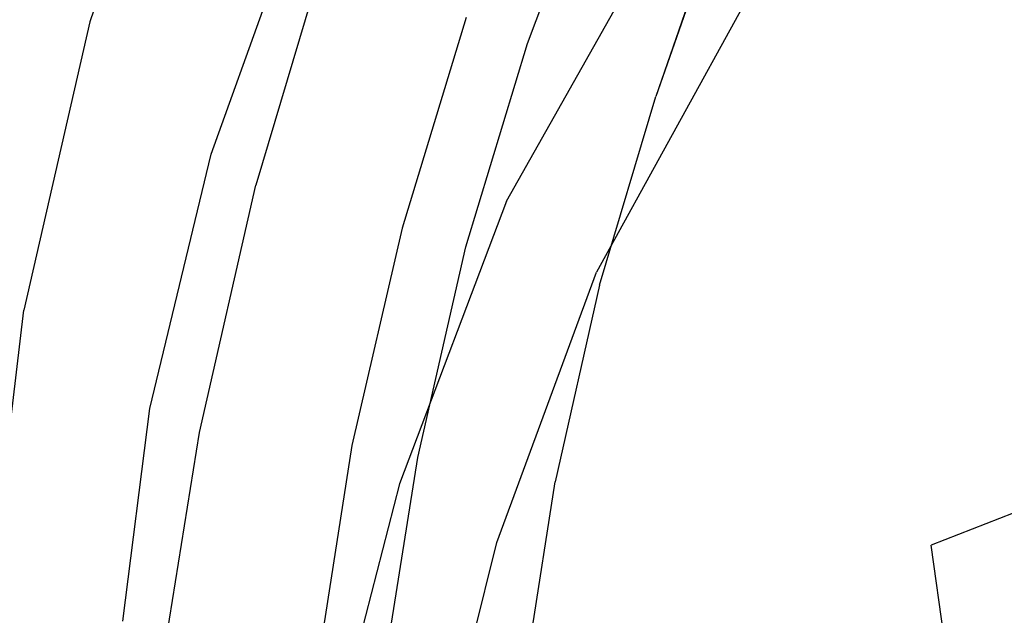
# Model space of a CAD drawing. Extents: x -0.175 to 0.175, y -0.57 to 0.
# Drawn here: x -0.137 to -0.063, y -0.295 to -0.25 of the extents above; entities that cross this region are included whole.
import ezdxf

# ---------------------------------------------------------------- set-up
doc = ezdxf.new("R2010")
doc.units = 0

msp = doc.modelspace()

# ---------------------------------------------------------------- linework, layer by layer
at = {"linetype": 'ByBlock'}
for points, invisible_edges in [([(-0.120971, -0.231818, 0.001034), (-0.133663, -0.210802, 0.001248), (-0.139581, -0.233084, 0.001248), (-0.126854, -0.25123, 0.001034)], 15), ([(-0.122077, -0.222353, -0.028966), (-0.122077, -0.221979, -0.024118), (-0.131863, -0.25057, -0.024118), (-0.131827, -0.250802, -0.028984)], 13), ([(-0.131863, -0.25057, -0.024118), (-0.122077, -0.221979, -0.024118), (-0.120847, -0.223601, -0.023743), (-0.130508, -0.251783, -0.023743)], 15), ([(-0.130954, -0.251444, -0.042585), (-0.121275, -0.223583, -0.042585), (-0.122077, -0.222353, -0.028966), (-0.131827, -0.250802, -0.028984)], 15), ([(-0.11885, -0.225455, -0.060713), (-0.121275, -0.223583, -0.042585), (-0.130954, -0.251444, -0.042585), (-0.128351, -0.252299, -0.060713)], 15), ([(-0.120847, -0.223601, -0.023743), (-0.117959, -0.228378, -0.023619), (-0.127371, -0.255348, -0.023619), (-0.130508, -0.251783, -0.023743)], 15), ([(-0.123182, -0.25303, -0.079091), (-0.114073, -0.227754, -0.079091), (-0.11885, -0.225455, -0.060713), (-0.128351, -0.252299, -0.060713)], 15), ([(-0.102398, -0.260196, -0.079091), (-0.10705, -0.249608, -0.055722), (-0.093877, -0.225544, -0.056613), (-0.089813, -0.237701, -0.080713)], 15), ([(-0.106925, -0.23066, -0.098699), (-0.114073, -0.227754, -0.079091), (-0.123182, -0.25303, -0.079091), (-0.115481, -0.253904, -0.098699)], 15), ([(-0.119528, -0.244118, 0.028913), (-0.101328, -0.251408, 0.02861), (-0.095963, -0.237077, 0.028645), (-0.113146, -0.227807, 0.028913)], 15), ([(-0.127371, -0.255348, -0.023619), (-0.117959, -0.228378, -0.023619), (-0.115053, -0.23328, -0.023743), (-0.124198, -0.25902, -0.023743)], 15), ([(-0.105428, -0.229198, -0.002745), (-0.112932, -0.247522, -0.002799), (-0.112077, -0.25148, -0.007148), (-0.104857, -0.233298, -0.007112)], 15), ([(-0.103128, -0.258217, -0.039198), (-0.093948, -0.238752, -0.040089), (-0.09393, -0.229251, -0.027041), (-0.103752, -0.248503, -0.026488)], 15), ([(-0.093984, -0.248824, -0.053922), (-0.093824, -0.259002, -0.067683), (-0.081952, -0.238681, -0.069234), (-0.081702, -0.229073, -0.055169)], 15), ([(-0.105285, -0.255152, -0.120535), (-0.097513, -0.234278, -0.120535), (-0.106925, -0.23066, -0.098699), (-0.115481, -0.253904, -0.098699)], 15), ([(-0.069456, -0.23287, -0.319447), (-0.062059, -0.230321, -0.327522), (-0.062059, -0.254652, -0.327487), (-0.069456, -0.258057, -0.319412)], 15), ([(-0.121221, -0.259554, 0.00041), (-0.115553, -0.241176, 0.000446), (-0.120971, -0.231818, 0.001034), (-0.126854, -0.25123, 0.001034)], 15), ([(-0.139581, -0.233084, 0.001248), (-0.144198, -0.255597, 0.001248), (-0.131453, -0.270998, 0.001034), (-0.126854, -0.25123, 0.001034)], 15), ([(-0.074447, -0.260232, -0.31221), (-0.074447, -0.234652, -0.31221), (-0.069456, -0.23287, -0.319447), (-0.069456, -0.258057, -0.319412)], 15), ([(-0.115053, -0.23328, -0.023743), (-0.113699, -0.235169, -0.0241), (-0.122772, -0.260481, -0.0241), (-0.124198, -0.25902, -0.023743)], 15), ([(-0.112077, -0.25148, -0.007148), (-0.111185, -0.257772, -0.015258), (-0.104305, -0.239982, -0.015419), (-0.104857, -0.233298, -0.007112)], 15), ([(-0.06443, -0.233369, -0.163048), (-0.073485, -0.249733, -0.163048), (-0.061988, -0.260232, -0.181337), (-0.054483, -0.247273, -0.181337)], 7), ([(-0.086212, -0.240125, -0.142674), (-0.097513, -0.234278, -0.120535), (-0.105285, -0.255152, -0.120535), (-0.093075, -0.258431, -0.142674)], 15), ([(-0.122772, -0.260481, -0.0241), (-0.113699, -0.235169, -0.0241), (-0.111774, -0.239002, -0.03221), (-0.120686, -0.263743, -0.032014)], 14), ([(-0.078084, -0.236043, -0.305062), (-0.074447, -0.234652, -0.31221), (-0.074447, -0.260232, -0.31221), (-0.078048, -0.261729, -0.305062)], 15), ([(-0.135357, -0.236649, 0.01631), (-0.141881, -0.256275, 0.01631), (-0.145036, -0.255383, 0.01205), (-0.138351, -0.235348, 0.01205)], 14), ([(-0.103663, -0.25025, 0.01631), (-0.098102, -0.235633, 0.01631), (-0.095285, -0.237273, 0.011907), (-0.100651, -0.251533, 0.011907)], 15), ([(-0.135357, -0.236649, 0.01631), (-0.129385, -0.239234, 0.019608), (-0.135606, -0.258128, 0.019608), (-0.141881, -0.256275, 0.01631)], 15), ([(-0.08131, -0.263173, -0.297112), (-0.081328, -0.237504, -0.297112), (-0.078084, -0.236043, -0.305062), (-0.078048, -0.261729, -0.305062)], 15), ([(-0.119528, -0.244118, 0.028913), (-0.137406, -0.23697, 0.02877), (-0.143984, -0.255971, 0.02877), (-0.125196, -0.261319, 0.028913)], 15), ([(-0.093396, -0.254581, 0.027665), (-0.088529, -0.240998, 0.027736), (-0.095963, -0.237077, 0.028645), (-0.101328, -0.251408, 0.02861)], 15), ([(-0.099635, -0.251979, 0.007522), (-0.100651, -0.251533, 0.011907), (-0.095285, -0.237273, 0.011907), (-0.094323, -0.237843, 0.007522)], 15), ([(-0.084162, -0.23877, -0.288342), (-0.081328, -0.237504, -0.297112), (-0.08131, -0.263173, -0.297112), (-0.084127, -0.264403, -0.288342)], 15), ([(-0.088262, -0.242068, -0.088841), (-0.100651, -0.263993, -0.086988), (-0.102398, -0.260196, -0.079091), (-0.089813, -0.237701, -0.080713)], 15), ([(-0.099635, -0.251979, 0.007522), (-0.094323, -0.237843, 0.007522), (-0.094198, -0.237932, 0.004064), (-0.09951, -0.252032, 0.004064)], 15), ([(-0.099082, -0.252193, 0.002513), (-0.09951, -0.252032, 0.004064), (-0.094198, -0.237932, 0.004064), (-0.093806, -0.238146, 0.002513)], 15), ([(-0.099082, -0.252193, 0.002513), (-0.093806, -0.238146, 0.002513), (-0.093128, -0.238556, 0.002068), (-0.098387, -0.252496, 0.002068)], 14), ([(-0.140562, -0.264724, -0.133583), (-0.140758, -0.238307, -0.133583), (-0.127977, -0.239073, -0.158324), (-0.127799, -0.265276, -0.158324)], 15), ([(-0.093984, -0.248824, -0.053922), (-0.093948, -0.238752, -0.040089), (-0.103128, -0.258217, -0.039198), (-0.102451, -0.26861, -0.052709)], 15), ([(-0.097353, -0.252959, 0.001889), (-0.098387, -0.252496, 0.002068), (-0.093128, -0.238556, 0.002068), (-0.092184, -0.239109, 0.001889)], 15), ([(-0.081952, -0.238681, -0.069234), (-0.093824, -0.259002, -0.067683), (-0.093734, -0.266702, -0.078217), (-0.08213, -0.245918, -0.079964)], 15), ([(-0.08648, -0.265276, -0.278734), (-0.086551, -0.239679, -0.278734), (-0.084162, -0.23877, -0.288342), (-0.084127, -0.264403, -0.288342)], 15), ([(-0.11951, -0.243458, 0.020713), (-0.125178, -0.261159, 0.020713), (-0.135606, -0.258128, 0.019608), (-0.129385, -0.239234, 0.019608)], 15), ([(-0.127977, -0.239073, -0.158324), (-0.115784, -0.239608, -0.18451), (-0.115624, -0.265579, -0.18451), (-0.127799, -0.265276, -0.158324)], 15), ([(-0.111774, -0.239002, -0.03221), (-0.10705, -0.249608, -0.055722), (-0.115606, -0.272834, -0.054813), (-0.120686, -0.263743, -0.032014)], 15), ([(-0.115624, -0.265579, -0.18451), (-0.115784, -0.239608, -0.18451), (-0.104929, -0.239929, -0.211872), (-0.104804, -0.265758, -0.211872)], 15), ([(-0.097353, -0.252959, 0.001889), (-0.092184, -0.239109, 0.001889), (-0.090704, -0.239893, 0.002193), (-0.095784, -0.253601, 0.00221)], 15), ([(-0.090062, -0.240125, -0.264064), (-0.086551, -0.239679, -0.278734), (-0.08648, -0.265276, -0.278734), (-0.089973, -0.265775, -0.264064)], 15), ([(-0.104305, -0.239982, -0.015419), (-0.111185, -0.257772, -0.015258), (-0.110134, -0.265829, -0.026096), (-0.103752, -0.248503, -0.026488)], 15), ([(-0.104929, -0.239929, -0.211872), (-0.096248, -0.240143, -0.240089), (-0.096176, -0.265882, -0.240089), (-0.104804, -0.265758, -0.211872)], 15), ([(-0.096176, -0.265882, -0.240089), (-0.096248, -0.240143, -0.240089), (-0.090062, -0.240125, -0.264064), (-0.089973, -0.265775, -0.264064)], 15), ([(-0.093396, -0.254581, 0.003137), (-0.095784, -0.253601, 0.00221), (-0.090704, -0.239893, 0.002193), (-0.088529, -0.240998, 0.003066)], 15), ([(-0.079332, -0.265508, -0.163048), (-0.073485, -0.249733, -0.163048), (-0.086212, -0.240125, -0.142674), (-0.093075, -0.258431, -0.142674)], 15), ([(-0.113984, -0.244528, -0.000749), (-0.115553, -0.241176, 0.000446), (-0.121221, -0.259554, 0.00041), (-0.119421, -0.262799, -0.000766)], 15), ([(-0.093396, -0.254581, 0.003137), (-0.088529, -0.240998, 0.003066), (-0.086337, -0.242068, 0.00426), (-0.091007, -0.255526, 0.004385)], 15), ([(-0.093396, -0.254581, 0.027665), (-0.091007, -0.255526, 0.026435), (-0.086337, -0.242068, 0.026542), (-0.088529, -0.240998, 0.027736)], 15), ([(-0.099635, -0.26492, -0.08656), (-0.100651, -0.263993, -0.086988), (-0.088262, -0.242068, -0.088841), (-0.087371, -0.243155, -0.088414)], 13), ([(-0.089456, -0.25615, 0.005633), (-0.091007, -0.255526, 0.004385), (-0.086337, -0.242068, 0.00426), (-0.084822, -0.242799, 0.005544)], 7), ([(-0.089456, -0.25615, 0.025187), (-0.084804, -0.242799, 0.025258), (-0.086337, -0.242068, 0.026542), (-0.091007, -0.255526, 0.026435)], 15), ([(-0.085303, -0.245455, -0.086916), (-0.097246, -0.266934, -0.085098), (-0.099635, -0.26492, -0.08656), (-0.087371, -0.243155, -0.088414)], 15), ([(-0.089456, -0.25615, 0.005633), (-0.084822, -0.242799, 0.005544), (-0.083663, -0.243351, 0.007291), (-0.088333, -0.256595, 0.007308)], 15), ([(-0.089456, -0.25615, 0.025187), (-0.088333, -0.256595, 0.023512), (-0.083663, -0.243351, 0.023547), (-0.084804, -0.242799, 0.025258)], 7), ([(-0.087175, -0.257077, 0.009857), (-0.088333, -0.256595, 0.007308), (-0.083663, -0.243351, 0.007291), (-0.082522, -0.243904, 0.009857)], 15), ([(-0.087175, -0.257077, 0.020945), (-0.082522, -0.243904, 0.020945), (-0.083663, -0.243351, 0.023547), (-0.088333, -0.256595, 0.023512)], 15), ([(-0.119528, -0.244118, 0.028913), (-0.125196, -0.261319, 0.028913), (-0.106052, -0.266774, 0.02861), (-0.101328, -0.251408, 0.02861)], 15), ([(-0.11951, -0.243458, 0.020713), (-0.109635, -0.247683, 0.019608), (-0.11475, -0.264171, 0.019608), (-0.125178, -0.261159, 0.020713)], 15), ([(-0.087175, -0.257077, 0.009857), (-0.082522, -0.243904, 0.009857), (-0.081684, -0.244296, 0.012763), (-0.086301, -0.257433, 0.012763)], 15), ([(-0.087175, -0.257077, 0.020945), (-0.086301, -0.257433, 0.018075), (-0.081684, -0.244296, 0.018075), (-0.082522, -0.243904, 0.020945)], 15), ([(-0.118173, -0.265651, -0.002834), (-0.112932, -0.247522, -0.002799), (-0.113984, -0.244528, -0.000749), (-0.119421, -0.262799, -0.000766)], 11), ([(-0.085998, -0.257522, 0.015419), (-0.086301, -0.257433, 0.012763), (-0.081684, -0.244296, 0.012763), (-0.081399, -0.244456, 0.015419)], 15), ([(-0.085998, -0.257522, 0.015419), (-0.081399, -0.244456, 0.015419), (-0.081684, -0.244296, 0.018075), (-0.086301, -0.257433, 0.018075)], 15), ([(-0.094875, -0.26877, -0.083369), (-0.097246, -0.266934, -0.085098), (-0.085303, -0.245455, -0.086916), (-0.0832, -0.247629, -0.085169)], 15), ([(-0.093734, -0.266702, -0.078217), (-0.093913, -0.269323, -0.082264), (-0.082362, -0.24836, -0.084064), (-0.08213, -0.245918, -0.079964)], 15), ([(-0.112077, -0.25148, -0.007148), (-0.112932, -0.247522, -0.002799), (-0.118173, -0.265651, -0.002834), (-0.117086, -0.269305, -0.007148)], 15), ([(-0.103663, -0.25025, 0.01631), (-0.108476, -0.266025, 0.01631), (-0.11475, -0.264171, 0.019608), (-0.109635, -0.247683, 0.019608)], 14), ([(-0.082362, -0.24836, -0.084064), (-0.093913, -0.269323, -0.082264), (-0.094875, -0.26877, -0.083369), (-0.0832, -0.247629, -0.085169)], 14), ([(-0.110134, -0.265829, -0.026096), (-0.108797, -0.275027, -0.038538), (-0.103128, -0.258217, -0.039198), (-0.103752, -0.248503, -0.026488)], 15), ([(-0.101774, -0.279002, -0.066185), (-0.093824, -0.259002, -0.067683), (-0.093984, -0.248824, -0.053922), (-0.102451, -0.26861, -0.052709)], 15), ([(-0.115606, -0.272834, -0.054813), (-0.10705, -0.249608, -0.055722), (-0.102398, -0.260196, -0.079091), (-0.110579, -0.281925, -0.07754)], 15), ([(-0.061988, -0.260232, -0.181337), (-0.073485, -0.249733, -0.163048), (-0.079332, -0.265508, -0.163048), (-0.066729, -0.273119, -0.181337)], 15), ([(-0.131863, -0.25057, -0.024118), (-0.1368, -0.272157, -0.024118), (-0.1368, -0.272228, -0.028984), (-0.131827, -0.250802, -0.028984)], 14), ([(-0.135428, -0.27303, -0.023743), (-0.1368, -0.272157, -0.024118), (-0.131863, -0.25057, -0.024118), (-0.130508, -0.251783, -0.023743)], 15), ([(-0.103663, -0.25025, 0.01631), (-0.100651, -0.251533, 0.011907), (-0.105321, -0.266952, 0.011907), (-0.108476, -0.266025, 0.01631)], 15), ([(-0.1368, -0.272228, -0.028984), (-0.135873, -0.27246, -0.04262), (-0.130954, -0.251444, -0.042585), (-0.131827, -0.250802, -0.028984)], 15), ([(-0.130954, -0.251444, -0.042585), (-0.135873, -0.27246, -0.04262), (-0.133182, -0.272496, -0.060713), (-0.128351, -0.252299, -0.060713)], 15), ([(-0.131453, -0.270998, 0.001034), (-0.125677, -0.278307, 0.00041), (-0.121221, -0.259554, 0.00041), (-0.126854, -0.25123, 0.001034)], 15), ([(-0.115802, -0.275009, -0.015116), (-0.111185, -0.257772, -0.015258), (-0.112077, -0.25148, -0.007148), (-0.117086, -0.269305, -0.007148)], 15), ([(-0.093396, -0.254581, 0.027665), (-0.101328, -0.251408, 0.02861), (-0.106052, -0.266774, 0.02861), (-0.097763, -0.269127, 0.027665)], 15), ([(-0.127371, -0.255348, -0.023619), (-0.132184, -0.275668, -0.023619), (-0.135428, -0.27303, -0.023743), (-0.130508, -0.251783, -0.023743)], 15), ([(-0.099635, -0.251979, 0.007522), (-0.104287, -0.267255, 0.007522), (-0.105321, -0.266952, 0.011907), (-0.100651, -0.251533, 0.011907)], 15), ([(-0.099635, -0.251979, 0.007522), (-0.09951, -0.252032, 0.004064), (-0.104127, -0.267308, 0.004064), (-0.104287, -0.267255, 0.007522)], 15), ([(-0.099082, -0.252193, 0.002513), (-0.103699, -0.267433, 0.002513), (-0.104127, -0.267308, 0.004064), (-0.09951, -0.252032, 0.004064)], 15), ([(-0.099082, -0.252193, 0.002513), (-0.098387, -0.252496, 0.002068), (-0.10295, -0.267629, 0.002068), (-0.103699, -0.267433, 0.002513)], 7), ([(-0.133182, -0.272496, -0.060713), (-0.127799, -0.272068, -0.079091), (-0.123182, -0.25303, -0.079091), (-0.128351, -0.252299, -0.060713)], 15), ([(-0.097353, -0.252959, 0.001889), (-0.101881, -0.26795, 0.001889), (-0.10295, -0.267629, 0.002068), (-0.098387, -0.252496, 0.002068)], 15), ([(-0.097353, -0.252959, 0.001889), (-0.095784, -0.253601, 0.00221), (-0.100223, -0.268431, 0.00221), (-0.101881, -0.26795, 0.001889)], 15), ([(-0.123182, -0.25303, -0.079091), (-0.127799, -0.272068, -0.079091), (-0.119813, -0.271426, -0.098699), (-0.115481, -0.253904, -0.098699)], 15), ([(-0.093396, -0.254581, 0.003137), (-0.097763, -0.269127, 0.003137), (-0.100223, -0.268431, 0.00221), (-0.095784, -0.253601, 0.00221)], 15), ([(-0.119813, -0.271426, -0.098699), (-0.10926, -0.270856, -0.120535), (-0.105285, -0.255152, -0.120535), (-0.115481, -0.253904, -0.098699)], 15), ([(-0.105285, -0.255152, -0.120535), (-0.10926, -0.270856, -0.120535), (-0.096586, -0.272228, -0.142674), (-0.093075, -0.258431, -0.142674)], 15), ([(-0.093396, -0.254581, 0.003137), (-0.091007, -0.255526, 0.004385), (-0.095303, -0.269857, 0.004385), (-0.097763, -0.269127, 0.003137)], 15), ([(-0.093396, -0.254581, 0.027665), (-0.097763, -0.269127, 0.027665), (-0.095303, -0.269857, 0.026435), (-0.091007, -0.255526, 0.026435)], 15), ([(-0.062059, -0.254652, -0.327487), (-0.062059, -0.272834, -0.327487), (-0.069421, -0.27615, -0.319412), (-0.069456, -0.258057, -0.319412)], 15), ([(-0.131453, -0.270998, 0.001034), (-0.144198, -0.255597, 0.001248), (-0.147513, -0.278307, 0.001248), (-0.134804, -0.29107, 0.001034)], 15), ([(-0.128886, -0.278396, -0.023743), (-0.132184, -0.275668, -0.023619), (-0.127371, -0.255348, -0.023619), (-0.124198, -0.25902, -0.023743)], 15), ([(-0.089456, -0.25615, 0.005633), (-0.093681, -0.270303, 0.005633), (-0.095303, -0.269857, 0.004385), (-0.091007, -0.255526, 0.004385)], 15), ([(-0.089456, -0.25615, 0.025187), (-0.091007, -0.255526, 0.026435), (-0.095303, -0.269857, 0.026435), (-0.093681, -0.270303, 0.025187)], 7), ([(-0.129652, -0.279234, 0.028913), (-0.125196, -0.261319, 0.028913), (-0.143984, -0.255971, 0.02877), (-0.149171, -0.275758, 0.02877)], 15), ([(-0.14705, -0.276132, 0.01631), (-0.141881, -0.256275, 0.01631), (-0.135606, -0.258128, 0.019608), (-0.140562, -0.277308, 0.019608)], 15), ([(-0.089456, -0.25615, 0.005633), (-0.088333, -0.256595, 0.007308), (-0.092504, -0.270624, 0.007308), (-0.093681, -0.270303, 0.005633)], 7), ([(-0.089456, -0.25615, 0.025187), (-0.093681, -0.270303, 0.025187), (-0.092504, -0.270624, 0.023512), (-0.088333, -0.256595, 0.023512)], 15), ([(-0.087175, -0.257077, 0.009857), (-0.091328, -0.27098, 0.009857), (-0.092504, -0.270624, 0.007308), (-0.088333, -0.256595, 0.007308)], 15), ([(-0.087175, -0.257077, 0.020945), (-0.088333, -0.256595, 0.023512), (-0.092504, -0.270624, 0.023512), (-0.091328, -0.27098, 0.020945)], 15), ([(-0.087175, -0.257077, 0.009857), (-0.086301, -0.257433, 0.012763), (-0.090437, -0.27123, 0.012763), (-0.091328, -0.27098, 0.009857)], 15), ([(-0.087175, -0.257077, 0.020945), (-0.091328, -0.27098, 0.020945), (-0.090437, -0.27123, 0.018075), (-0.086301, -0.257433, 0.018075)], 15), ([(-0.129635, -0.279234, 0.020713), (-0.140562, -0.277308, 0.019608), (-0.135606, -0.258128, 0.019608), (-0.125178, -0.261159, 0.020713)], 15), ([(-0.110134, -0.265829, -0.026096), (-0.111185, -0.257772, -0.015258), (-0.115802, -0.275009, -0.015116), (-0.114251, -0.282228, -0.025722)], 15), ([(-0.085998, -0.257522, 0.015419), (-0.086301, -0.257433, 0.018075), (-0.090437, -0.27123, 0.018075), (-0.090134, -0.271319, 0.015419)], 15), ([(-0.085998, -0.257522, 0.015419), (-0.090134, -0.271319, 0.015419), (-0.090437, -0.27123, 0.012763), (-0.086301, -0.257433, 0.012763)], 15), ([(-0.069421, -0.27615, -0.319412), (-0.074376, -0.278556, -0.31221), (-0.074447, -0.260232, -0.31221), (-0.069456, -0.258057, -0.319412)], 15), ([(-0.103128, -0.258217, -0.039198), (-0.108797, -0.275027, -0.038538), (-0.107424, -0.284848, -0.051783), (-0.102451, -0.26861, -0.052709)], 15), ([(-0.096586, -0.272228, -0.142674), (-0.082326, -0.27738, -0.163048), (-0.079332, -0.265508, -0.163048), (-0.093075, -0.258431, -0.142674)], 15), ([(-0.122772, -0.260481, -0.0241), (-0.127371, -0.279519, -0.0241), (-0.128886, -0.278396, -0.023743), (-0.124198, -0.25902, -0.023743)], 15), ([(-0.121221, -0.259554, 0.00041), (-0.125677, -0.278307, 0.00041), (-0.123663, -0.281319, -0.000784), (-0.119421, -0.262799, -0.000766)], 11), ([(-0.093734, -0.266702, -0.078217), (-0.093824, -0.259002, -0.067683), (-0.101774, -0.279002, -0.066185), (-0.101328, -0.286845, -0.076524)], 15), ([(-0.102398, -0.260196, -0.079091), (-0.100651, -0.263993, -0.086988), (-0.108672, -0.285169, -0.085187), (-0.110579, -0.281925, -0.07754)], 13), ([(-0.074447, -0.260232, -0.31221), (-0.074376, -0.278556, -0.31221), (-0.077923, -0.280446, -0.305062), (-0.078048, -0.261729, -0.305062)], 15), ([(-0.057923, -0.278075, -0.197166), (-0.054412, -0.268859, -0.197166), (-0.061988, -0.260232, -0.181337), (-0.066729, -0.273119, -0.181337)], 15), ([(-0.125232, -0.282371, -0.031836), (-0.127371, -0.279519, -0.0241), (-0.122772, -0.260481, -0.0241), (-0.120686, -0.263743, -0.032014)], 13), ([(-0.129652, -0.279234, 0.028913), (-0.109777, -0.282745, 0.02861), (-0.106052, -0.266774, 0.02861), (-0.125196, -0.261319, 0.028913)], 15), ([(-0.129635, -0.279234, 0.020713), (-0.125178, -0.261159, 0.020713), (-0.11475, -0.264171, 0.019608), (-0.118725, -0.281159, 0.019608)], 15), ([(-0.077923, -0.280446, -0.305062), (-0.081078, -0.282353, -0.297112), (-0.08131, -0.263173, -0.297112), (-0.078048, -0.261729, -0.305062)], 15), ([(-0.123663, -0.281319, -0.000784), (-0.122201, -0.283957, -0.00287), (-0.118173, -0.265651, -0.002834), (-0.119421, -0.262799, -0.000766)], 15), ([(-0.08131, -0.263173, -0.297112), (-0.081078, -0.282353, -0.297112), (-0.083806, -0.284082, -0.288342), (-0.084127, -0.264403, -0.288342)], 15), ([(-0.115606, -0.272834, -0.054813), (-0.119955, -0.290321, -0.054135), (-0.125232, -0.282371, -0.031836), (-0.120686, -0.263743, -0.032014)], 15), ([(-0.108672, -0.285169, -0.085187), (-0.100651, -0.263993, -0.086988), (-0.099635, -0.26492, -0.08656), (-0.107585, -0.285954, -0.084759)], 15), ([(-0.127513, -0.286435, -0.158324), (-0.140276, -0.28615, -0.133583), (-0.140562, -0.264724, -0.133583), (-0.127799, -0.265276, -0.158324)], 15), ([(-0.112237, -0.282299, 0.01631), (-0.118725, -0.281159, 0.019608), (-0.11475, -0.264171, 0.019608), (-0.108476, -0.266025, 0.01631)], 7), ([(-0.083806, -0.284082, -0.288342), (-0.086105, -0.285472, -0.278734), (-0.08648, -0.265276, -0.278734), (-0.084127, -0.264403, -0.288342)], 15), ([(-0.115624, -0.265579, -0.18451), (-0.115285, -0.286578, -0.18451), (-0.127513, -0.286435, -0.158324), (-0.127799, -0.265276, -0.158324)], 15), ([(-0.099635, -0.26492, -0.08656), (-0.097246, -0.266934, -0.085098), (-0.105, -0.287629, -0.083316), (-0.107585, -0.285954, -0.084759)], 15), ([(-0.08648, -0.265276, -0.278734), (-0.086105, -0.285472, -0.278734), (-0.089563, -0.286435, -0.264064), (-0.089973, -0.265775, -0.264064)], 15), ([(-0.079332, -0.265508, -0.163048), (-0.082326, -0.27738, -0.163048), (-0.0691, -0.283583, -0.181337), (-0.066729, -0.273119, -0.181337)], 15), ([(-0.118173, -0.265651, -0.002834), (-0.122201, -0.283957, -0.00287), (-0.120882, -0.287255, -0.007112), (-0.117086, -0.269305, -0.007148)], 15), ([(-0.10443, -0.286649, -0.211872), (-0.115285, -0.286578, -0.18451), (-0.115624, -0.265579, -0.18451), (-0.104804, -0.265758, -0.211872)], 15), ([(-0.112308, -0.290553, -0.037968), (-0.108797, -0.275027, -0.038538), (-0.110134, -0.265829, -0.026096), (-0.114251, -0.282228, -0.025722)], 15), ([(-0.112237, -0.282299, 0.01631), (-0.108476, -0.266025, 0.01631), (-0.105321, -0.266952, 0.011907), (-0.108975, -0.282906, 0.011907)], 15), ([(-0.096176, -0.265882, -0.240089), (-0.095749, -0.286702, -0.240089), (-0.10443, -0.286649, -0.211872), (-0.104804, -0.265758, -0.211872)], 15), ([(-0.089563, -0.286435, -0.264064), (-0.095749, -0.286702, -0.240089), (-0.096176, -0.265882, -0.240089), (-0.089973, -0.265775, -0.264064)], 15), ([(-0.101185, -0.284278, 0.027665), (-0.097763, -0.269127, 0.027665), (-0.106052, -0.266774, 0.02861), (-0.109777, -0.282745, 0.02861)], 15), ([(-0.107906, -0.283084, 0.007522), (-0.108975, -0.282906, 0.011907), (-0.105321, -0.266952, 0.011907), (-0.104287, -0.267255, 0.007522)], 15), ([(-0.105, -0.287629, -0.083316), (-0.097246, -0.266934, -0.085098), (-0.094875, -0.26877, -0.083369), (-0.102433, -0.28918, -0.081622)], 15), ([(-0.101381, -0.289572, -0.080517), (-0.093913, -0.269323, -0.082264), (-0.093734, -0.266702, -0.078217), (-0.101328, -0.286845, -0.076524)], 14), ([(-0.107906, -0.283084, 0.007522), (-0.104287, -0.267255, 0.007522), (-0.104127, -0.267308, 0.004064), (-0.107763, -0.283102, 0.004064)], 15), ([(-0.107299, -0.283209, 0.002513), (-0.107763, -0.283102, 0.004064), (-0.104127, -0.267308, 0.004064), (-0.103699, -0.267433, 0.002513)], 15), ([(-0.107299, -0.283209, 0.002513), (-0.103699, -0.267433, 0.002513), (-0.10295, -0.267629, 0.002068), (-0.106533, -0.283333, 0.002068)], 14), ([(-0.105428, -0.283529, 0.001889), (-0.106533, -0.283333, 0.002068), (-0.10295, -0.267629, 0.002068), (-0.101881, -0.26795, 0.001889)], 15), ([(-0.105428, -0.283529, 0.001889), (-0.101881, -0.26795, 0.001889), (-0.100223, -0.268431, 0.00221), (-0.103699, -0.283832, 0.00221)], 15), ([(-0.101185, -0.284278, 0.003137), (-0.103699, -0.283832, 0.00221), (-0.100223, -0.268431, 0.00221), (-0.097763, -0.269127, 0.003137)], 15), ([(-0.107424, -0.284848, -0.051783), (-0.106123, -0.294706, -0.065062), (-0.101774, -0.279002, -0.066185), (-0.102451, -0.26861, -0.052709)], 15), ([(-0.094875, -0.26877, -0.083369), (-0.093913, -0.269323, -0.082264), (-0.101381, -0.289572, -0.080517), (-0.102433, -0.28918, -0.081622)], 15), ([(-0.101185, -0.284278, 0.003137), (-0.097763, -0.269127, 0.003137), (-0.095303, -0.269857, 0.004385), (-0.098654, -0.284724, 0.004385)], 15), ([(-0.101185, -0.284278, 0.027665), (-0.098654, -0.284724, 0.026435), (-0.095303, -0.269857, 0.026435), (-0.097763, -0.269127, 0.027665)], 15), ([(-0.120882, -0.287255, -0.007112), (-0.119278, -0.292299, -0.014938), (-0.115802, -0.275009, -0.015116), (-0.117086, -0.269305, -0.007148)], 15), ([(-0.096996, -0.285027, 0.005633), (-0.098654, -0.284724, 0.004385), (-0.095303, -0.269857, 0.004385), (-0.093681, -0.270303, 0.005633)], 7), ([(-0.096996, -0.285027, 0.025187), (-0.093681, -0.270303, 0.025187), (-0.095303, -0.269857, 0.026435), (-0.098654, -0.284724, 0.026435)], 15), ([(-0.096996, -0.285027, 0.005633), (-0.093681, -0.270303, 0.005633), (-0.092504, -0.270624, 0.007308), (-0.095802, -0.285258, 0.007308)], 15), ([(-0.096996, -0.285027, 0.025187), (-0.095802, -0.285258, 0.023512), (-0.092504, -0.270624, 0.023512), (-0.093681, -0.270303, 0.025187)], 7), ([(-0.094572, -0.285472, 0.009857), (-0.095802, -0.285258, 0.007308), (-0.092504, -0.270624, 0.007308), (-0.091328, -0.27098, 0.009857)], 15), ([(-0.094572, -0.285472, 0.020945), (-0.091328, -0.27098, 0.020945), (-0.092504, -0.270624, 0.023512), (-0.095802, -0.285258, 0.023512)], 15), ([(-0.128904, -0.297308, 0.00041), (-0.125677, -0.278307, 0.00041), (-0.131453, -0.270998, 0.001034), (-0.134804, -0.29107, 0.001034)], 15), ([(-0.119813, -0.271426, -0.098699), (-0.127799, -0.272068, -0.079091), (-0.129813, -0.288021, -0.079091), (-0.121684, -0.286096, -0.098699)], 15), ([(-0.110954, -0.284029, -0.120535), (-0.10926, -0.270856, -0.120535), (-0.119813, -0.271426, -0.098699), (-0.121684, -0.286096, -0.098699)], 15), ([(-0.096586, -0.272228, -0.142674), (-0.10926, -0.270856, -0.120535), (-0.110954, -0.284029, -0.120535), (-0.098102, -0.283743, -0.142674)], 15), ([(-0.094572, -0.285472, 0.009857), (-0.091328, -0.27098, 0.009857), (-0.090437, -0.27123, 0.012763), (-0.093663, -0.285633, 0.012763)], 15), ([(-0.094572, -0.285472, 0.020945), (-0.093663, -0.285633, 0.018075), (-0.090437, -0.27123, 0.018075), (-0.091328, -0.27098, 0.020945)], 15), ([(-0.09336, -0.285668, 0.015419), (-0.093663, -0.285633, 0.012763), (-0.090437, -0.27123, 0.012763), (-0.090134, -0.271319, 0.015419)], 15), ([(-0.09336, -0.285668, 0.015419), (-0.090134, -0.271319, 0.015419), (-0.090437, -0.27123, 0.018075), (-0.093663, -0.285633, 0.018075)], 15), ([(-0.138957, -0.290178, -0.024118), (-0.1368, -0.272157, -0.024118), (-0.135428, -0.27303, -0.023743), (-0.137549, -0.290802, -0.023743)], 14), ([(-0.1368, -0.272228, -0.028984), (-0.1368, -0.272157, -0.024118), (-0.138957, -0.290178, -0.024118), (-0.138957, -0.290143, -0.028984)], 15), ([(-0.129813, -0.288021, -0.079091), (-0.127799, -0.272068, -0.079091), (-0.133182, -0.272496, -0.060713), (-0.13525, -0.28943, -0.060713)], 15), ([(-0.138012, -0.290018, -0.04262), (-0.135873, -0.27246, -0.04262), (-0.1368, -0.272228, -0.028984), (-0.138957, -0.290143, -0.028984)], 15), ([(-0.133182, -0.272496, -0.060713), (-0.135873, -0.27246, -0.04262), (-0.138012, -0.290018, -0.04262), (-0.13525, -0.28943, -0.060713)], 15), ([(-0.11475, -0.298271, -0.076364), (-0.119955, -0.290321, -0.054135), (-0.115606, -0.272834, -0.054813), (-0.110579, -0.281925, -0.07754)], 15), ([(-0.08361, -0.287326, -0.163048), (-0.082326, -0.27738, -0.163048), (-0.096586, -0.272228, -0.142674), (-0.098102, -0.283743, -0.142674)], 15), ([(-0.069421, -0.27615, -0.319412), (-0.062059, -0.272834, -0.327487), (-0.061506, -0.286898, -0.327291), (-0.06885, -0.289768, -0.319394)], 9), ([(-0.135428, -0.27303, -0.023743), (-0.132184, -0.275668, -0.023619), (-0.134234, -0.292674, -0.023619), (-0.137549, -0.290802, -0.023743)], 15), ([(-0.0691, -0.283583, -0.181337), (-0.059581, -0.288057, -0.197166), (-0.057923, -0.278075, -0.197166), (-0.066729, -0.273119, -0.181337)], 15), ([(-0.115802, -0.275009, -0.015116), (-0.119278, -0.292299, -0.014938), (-0.117299, -0.298734, -0.025348), (-0.114251, -0.282228, -0.025722)], 15), ([(-0.107424, -0.284848, -0.051783), (-0.108797, -0.275027, -0.038538), (-0.112308, -0.290553, -0.037968), (-0.110258, -0.29943, -0.05107)], 15), ([(-0.129652, -0.279234, 0.028913), (-0.149171, -0.275758, 0.02877), (-0.15295, -0.296132, 0.02877), (-0.132879, -0.297647, 0.028913)], 15), ([(-0.134234, -0.292674, -0.023619), (-0.132184, -0.275668, -0.023619), (-0.128886, -0.278396, -0.023743), (-0.130882, -0.294652, -0.023743)], 15), ([(-0.073752, -0.292175, -0.312246), (-0.074376, -0.278556, -0.31221), (-0.069421, -0.27615, -0.319412), (-0.06885, -0.289768, -0.319394)], 15), ([(-0.129635, -0.279234, 0.020713), (-0.132861, -0.297647, 0.020713), (-0.144162, -0.296809, 0.019608), (-0.140562, -0.277308, 0.019608)], 15), ([(-0.0691, -0.283583, -0.181337), (-0.082326, -0.27738, -0.163048), (-0.08361, -0.287326, -0.163048), (-0.070098, -0.292799, -0.181337)], 15), ([(-0.147513, -0.278307, 0.001248), (-0.149474, -0.301123, 0.001248), (-0.136872, -0.311373, 0.001034), (-0.134804, -0.29107, 0.001034)], 15), ([(-0.128886, -0.278396, -0.023743), (-0.127371, -0.279519, -0.0241), (-0.129385, -0.295455, -0.024118), (-0.130882, -0.294652, -0.023743)], 15), ([(-0.123663, -0.281319, -0.000784), (-0.125677, -0.278307, 0.00041), (-0.128904, -0.297308, 0.00041), (-0.126676, -0.300071, -0.000784)], 7), ([(-0.077923, -0.280446, -0.305062), (-0.074376, -0.278556, -0.31221), (-0.073752, -0.292175, -0.312246), (-0.07721, -0.294385, -0.305062)], 15), ([(-0.129652, -0.279234, 0.028913), (-0.132879, -0.297647, 0.028913), (-0.112433, -0.299198, 0.02861), (-0.109777, -0.282745, 0.02861)], 15), ([(-0.129635, -0.279234, 0.020713), (-0.118725, -0.281159, 0.019608), (-0.12156, -0.298503, 0.019608), (-0.132861, -0.297647, 0.020713)], 15), ([(-0.129385, -0.295455, -0.024118), (-0.127371, -0.279519, -0.0241), (-0.125232, -0.282371, -0.031836), (-0.127175, -0.297968, -0.031711)], 14), ([(-0.101774, -0.279002, -0.066185), (-0.106123, -0.294706, -0.065062), (-0.105285, -0.302175, -0.075241), (-0.101328, -0.286845, -0.076524)], 15), ([(-0.080258, -0.29672, -0.297112), (-0.081078, -0.282353, -0.297112), (-0.077923, -0.280446, -0.305062), (-0.07721, -0.294385, -0.305062)], 15), ([(-0.125053, -0.30246, -0.00287), (-0.122201, -0.283957, -0.00287), (-0.123663, -0.281319, -0.000784), (-0.126676, -0.300071, -0.000784)], 15), ([(-0.112237, -0.282299, 0.01631), (-0.114857, -0.299002, 0.01631), (-0.12156, -0.298503, 0.019608), (-0.118725, -0.281159, 0.019608)], 14), ([(-0.125232, -0.282371, -0.031836), (-0.119955, -0.290321, -0.054135), (-0.121809, -0.304973, -0.053583), (-0.127175, -0.297968, -0.031711)], 15), ([(-0.117299, -0.298734, -0.025348), (-0.114875, -0.306203, -0.037415), (-0.112308, -0.290553, -0.037968), (-0.114251, -0.282228, -0.025722)], 15), ([(-0.112237, -0.282299, 0.01631), (-0.108975, -0.282906, 0.011907), (-0.111578, -0.299269, 0.011907), (-0.114857, -0.299002, 0.01631)], 15), ([(-0.108672, -0.285169, -0.085187), (-0.112772, -0.301123, -0.083832), (-0.11475, -0.298271, -0.076364), (-0.110579, -0.281925, -0.07754)], 14), ([(-0.083806, -0.284082, -0.288342), (-0.081078, -0.282353, -0.297112), (-0.080258, -0.29672, -0.297112), (-0.082879, -0.298984, -0.288342)], 15), ([(-0.101185, -0.284278, 0.027665), (-0.109777, -0.282745, 0.02861), (-0.112433, -0.299198, 0.02861), (-0.10361, -0.299875, 0.027665)], 15), ([(-0.107906, -0.283084, 0.007522), (-0.110472, -0.299358, 0.007522), (-0.111578, -0.299269, 0.011907), (-0.108975, -0.282906, 0.011907)], 15), ([(-0.107906, -0.283084, 0.007522), (-0.107763, -0.283102, 0.004064), (-0.11033, -0.299358, 0.004064), (-0.110472, -0.299358, 0.007522)], 15), ([(-0.107299, -0.283209, 0.002513), (-0.109884, -0.299394, 0.002513), (-0.11033, -0.299358, 0.004064), (-0.107763, -0.283102, 0.004064)], 15), ([(-0.107299, -0.283209, 0.002513), (-0.106533, -0.283333, 0.002068), (-0.1091, -0.299447, 0.002068), (-0.109884, -0.299394, 0.002513)], 7), ([(-0.120882, -0.287255, -0.007112), (-0.122201, -0.283957, -0.00287), (-0.125053, -0.30246, -0.00287), (-0.123538, -0.305348, -0.007094)], 15), ([(-0.110954, -0.284029, -0.120535), (-0.111988, -0.297201, -0.120535), (-0.099011, -0.29533, -0.142674), (-0.098102, -0.283743, -0.142674)], 15), ([(-0.105428, -0.283529, 0.001889), (-0.107959, -0.299554, 0.001889), (-0.1091, -0.299447, 0.002068), (-0.106533, -0.283333, 0.002068)], 15), ([(-0.105428, -0.283529, 0.001889), (-0.103699, -0.283832, 0.00221), (-0.106176, -0.299679, 0.00221), (-0.107959, -0.299554, 0.001889)], 15), ([(-0.101185, -0.284278, 0.003137), (-0.10361, -0.299875, 0.003137), (-0.106176, -0.299679, 0.00221), (-0.103699, -0.283832, 0.00221)], 15), ([(-0.099011, -0.29533, -0.142674), (-0.084376, -0.297308, -0.163048), (-0.08361, -0.287326, -0.163048), (-0.098102, -0.283743, -0.142674)], 15), ([(-0.060134, -0.298271, -0.197166), (-0.059581, -0.288057, -0.197166), (-0.0691, -0.283583, -0.181337), (-0.070098, -0.292799, -0.181337)], 15), ([(-0.122825, -0.300802, -0.098699), (-0.111988, -0.297201, -0.120535), (-0.110954, -0.284029, -0.120535), (-0.121684, -0.286096, -0.098699)], 15), ([(-0.101185, -0.284278, 0.003137), (-0.098654, -0.284724, 0.004385), (-0.101061, -0.300071, 0.004385), (-0.10361, -0.299875, 0.003137)], 15), ([(-0.101185, -0.284278, 0.027665), (-0.10361, -0.299875, 0.027665), (-0.101061, -0.300071, 0.026435), (-0.098654, -0.284724, 0.026435)], 15), ([(-0.085125, -0.300909, -0.278734), (-0.086105, -0.285472, -0.278734), (-0.083806, -0.284082, -0.288342), (-0.082879, -0.298984, -0.288342)], 15), ([(-0.111631, -0.3018, -0.08344), (-0.112772, -0.301123, -0.083832), (-0.108672, -0.285169, -0.085187), (-0.107585, -0.285954, -0.084759)], 15), ([(-0.108351, -0.30836, -0.064135), (-0.106123, -0.294706, -0.065062), (-0.107424, -0.284848, -0.051783), (-0.110258, -0.29943, -0.05107)], 15), ([(-0.096996, -0.285027, 0.005633), (-0.099385, -0.300196, 0.005633), (-0.101061, -0.300071, 0.004385), (-0.098654, -0.284724, 0.004385)], 15), ([(-0.096996, -0.285027, 0.025187), (-0.098654, -0.284724, 0.026435), (-0.101061, -0.300071, 0.026435), (-0.099385, -0.300196, 0.025187)], 7), ([(-0.096996, -0.285027, 0.005633), (-0.095802, -0.285258, 0.007308), (-0.098155, -0.300303, 0.007308), (-0.099385, -0.300196, 0.005633)], 7), ([(-0.096996, -0.285027, 0.025187), (-0.099385, -0.300196, 0.025187), (-0.098155, -0.300303, 0.023512), (-0.095802, -0.285258, 0.023512)], 15), ([(-0.094572, -0.285472, 0.009857), (-0.096925, -0.300374, 0.009857), (-0.098155, -0.300303, 0.007308), (-0.095802, -0.285258, 0.007308)], 15), ([(-0.094572, -0.285472, 0.020945), (-0.095802, -0.285258, 0.023512), (-0.098155, -0.300303, 0.023512), (-0.096925, -0.300374, 0.020945)], 15), ([(-0.139724, -0.305579, -0.133583), (-0.140276, -0.28615, -0.133583), (-0.127513, -0.286435, -0.158324), (-0.126979, -0.305152, -0.158324)], 15), ([(-0.129813, -0.288021, -0.079091), (-0.131007, -0.303993, -0.079091), (-0.122825, -0.300802, -0.098699), (-0.121684, -0.286096, -0.098699)], 15), ([(-0.105, -0.287629, -0.083316), (-0.108922, -0.303209, -0.081996), (-0.111631, -0.3018, -0.08344), (-0.107585, -0.285954, -0.084759)], 15), ([(-0.094572, -0.285472, 0.009857), (-0.093663, -0.285633, 0.012763), (-0.095998, -0.300446, 0.012763), (-0.096925, -0.300374, 0.009857)], 15), ([(-0.094572, -0.285472, 0.020945), (-0.096925, -0.300374, 0.020945), (-0.095998, -0.300446, 0.018075), (-0.093663, -0.285633, 0.018075)], 15), ([(-0.09336, -0.285668, 0.015419), (-0.093663, -0.285633, 0.018075), (-0.095998, -0.300446, 0.018075), (-0.095677, -0.300481, 0.015419)], 15), ([(-0.09336, -0.285668, 0.015419), (-0.095677, -0.300481, 0.015419), (-0.095998, -0.300446, 0.012763), (-0.093663, -0.285633, 0.012763)], 15), ([(-0.089563, -0.286435, -0.264064), (-0.086105, -0.285472, -0.278734), (-0.085125, -0.300909, -0.278734), (-0.088601, -0.302406, -0.264046)], 15), ([(-0.127513, -0.286435, -0.158324), (-0.115285, -0.286578, -0.18451), (-0.114697, -0.304635, -0.184492), (-0.126979, -0.305152, -0.158324)], 15), ([(-0.114697, -0.304635, -0.184492), (-0.115285, -0.286578, -0.18451), (-0.10443, -0.286649, -0.211872), (-0.103734, -0.304029, -0.211836)], 15), ([(-0.105285, -0.302175, -0.075241), (-0.105178, -0.304795, -0.079198), (-0.101381, -0.289572, -0.080517), (-0.101328, -0.286845, -0.076524)], 13), ([(-0.10443, -0.286649, -0.211872), (-0.095749, -0.286702, -0.240089), (-0.094929, -0.303351, -0.240071), (-0.103734, -0.304029, -0.211836)], 15), ([(-0.094929, -0.303351, -0.240071), (-0.095749, -0.286702, -0.240089), (-0.089563, -0.286435, -0.264064), (-0.088601, -0.302406, -0.264046)], 15), ([(-0.061506, -0.286898, -0.327291), (-0.059938, -0.298948, -0.326738), (-0.067175, -0.301444, -0.319234), (-0.06885, -0.289768, -0.319394)], 11), ([(-0.121613, -0.309733, -0.014742), (-0.119278, -0.292299, -0.014938), (-0.120882, -0.287255, -0.007112), (-0.123538, -0.305348, -0.007094)], 15), ([(-0.106248, -0.30451, -0.080285), (-0.108922, -0.303209, -0.081996), (-0.105, -0.287629, -0.083316), (-0.102433, -0.28918, -0.081622)], 15), ([(-0.08361, -0.287326, -0.163048), (-0.084376, -0.297308, -0.163048), (-0.070686, -0.301979, -0.181337), (-0.070098, -0.292799, -0.181337)], 15), ([(-0.136533, -0.306399, -0.060713), (-0.131007, -0.303993, -0.079091), (-0.129813, -0.288021, -0.079091), (-0.13525, -0.28943, -0.060713)], 15), ([(-0.138012, -0.290018, -0.04262), (-0.139296, -0.307647, -0.04262), (-0.136533, -0.306399, -0.060713), (-0.13525, -0.28943, -0.060713)], 15), ([(-0.101381, -0.289572, -0.080517), (-0.105178, -0.304795, -0.079198), (-0.106248, -0.30451, -0.080285), (-0.102433, -0.28918, -0.081622)], 15), ([(-0.067175, -0.301444, -0.319234), (-0.072005, -0.303654, -0.312246), (-0.073752, -0.292175, -0.312246), (-0.06885, -0.289768, -0.319394)], 15), ([(-0.121809, -0.304973, -0.053583), (-0.119955, -0.290321, -0.054135), (-0.11475, -0.298271, -0.076364), (-0.116497, -0.311996, -0.075383)], 15), ([(-0.112308, -0.290553, -0.037968), (-0.114875, -0.306203, -0.037415), (-0.112326, -0.314171, -0.050321), (-0.110258, -0.29943, -0.05107)], 15), ([(-0.134234, -0.292674, -0.023619), (-0.135481, -0.309733, -0.023619), (-0.138832, -0.308627, -0.023743), (-0.137549, -0.290802, -0.023743)], 15), ([(-0.136872, -0.311373, 0.001034), (-0.130882, -0.316524, 0.00041), (-0.128904, -0.297308, 0.00041), (-0.134804, -0.29107, 0.001034)], 15), ([(-0.132112, -0.310909, -0.023743), (-0.135481, -0.309733, -0.023619), (-0.134234, -0.292674, -0.023619), (-0.130882, -0.294652, -0.023743)], 15), ([(-0.117299, -0.298734, -0.025348), (-0.119278, -0.292299, -0.014938), (-0.121613, -0.309733, -0.014742), (-0.119296, -0.31533, -0.024973)], 15), ([(-0.073752, -0.292175, -0.312246), (-0.072005, -0.303654, -0.312246), (-0.07541, -0.305758, -0.305098), (-0.07721, -0.294385, -0.305062)], 15), ([(-0.070686, -0.301979, -0.181337), (-0.060437, -0.308217, -0.197166), (-0.060134, -0.298271, -0.197166), (-0.070098, -0.292799, -0.181337)], 15), ([(-0.129385, -0.295455, -0.024118), (-0.130579, -0.311444, -0.024118), (-0.132112, -0.310909, -0.023743), (-0.130882, -0.294652, -0.023743)], 15), ([(-0.105285, -0.302175, -0.075241), (-0.106123, -0.294706, -0.065062), (-0.108351, -0.30836, -0.064135), (-0.10705, -0.315134, -0.074189)], 15), ([(-0.07541, -0.305758, -0.305098), (-0.078422, -0.308057, -0.297059), (-0.080258, -0.29672, -0.297112), (-0.07721, -0.294385, -0.305062)], 15)]:
    msp.add_3dface(points, dxfattribs=dict(at, invisible_edges=invisible_edges))

doc.saveas('drawing.dxf')
